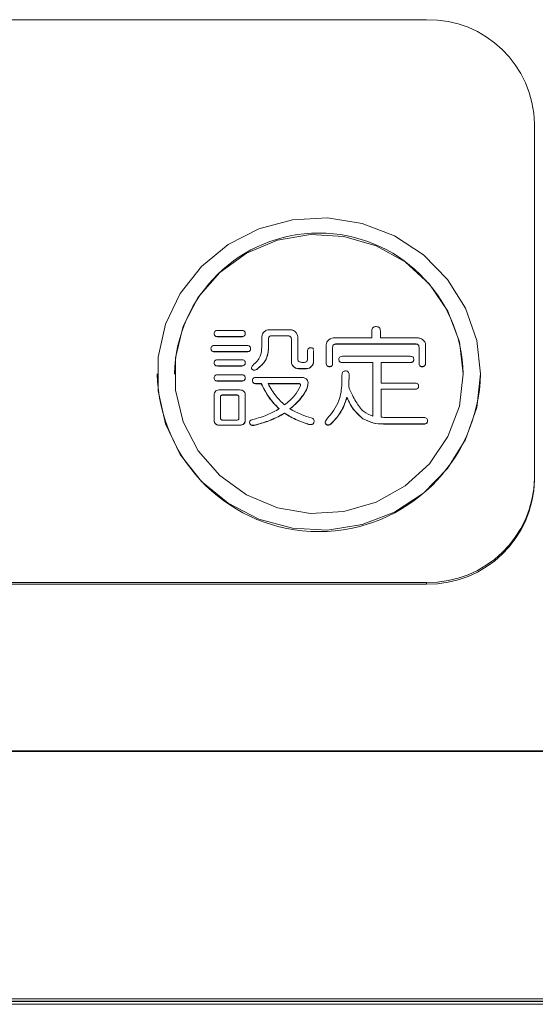
# Model space of a CAD drawing. Units: millimetres. Extents: x 78 to 2108, y 70 to 1414.
# Drawn here: x 760 to 784, y 411 to 457 of the extents above; entities that cross this region are included whole.
import ezdxf

# ---------------------------------------------------------------- set-up
doc = ezdxf.new("R2010")
doc.units = ezdxf.units.MM
doc.header["$LTSCALE"] = 5
doc.layers.add('JISSEN', color=179, linetype='Continuous')

msp = doc.modelspace()

# ---------------------------------------------------------------- linework, layer by layer
at = {"color": 7, "linetype": 'Continuous', "lineweight": 15}
for p, q in [((778.777, 456.646), (702.777, 456.646)), ((783.777, 435.396), (783.777, 451.816)), ((769.085, 442.244), (770.201, 442.244)), ((771.462, 442.273), (772.466, 442.273)), ((776.238, 441.895), (776.238, 442.224)), ((776.629, 442.224), (776.629, 441.895)), ((768.919, 442.104), (768.919, 442.096)), ((769.085, 441.96), (769.085, 441.953)), ((770.201, 441.96), (769.085, 441.96)), ((769.085, 441.953), (770.201, 441.953)), ((770.201, 441.96), (770.201, 441.953)), ((770.366, 442.104), (770.366, 442.096)), ((771.131, 441.465), (771.131, 441.954)), ((771.441, 441.844), (771.441, 441.385)), ((772.33, 442), (771.606, 442)), ((771.606, 442), (771.606, 441.993)), ((771.606, 441.993), (772.33, 441.993)), ((772.33, 442), (772.33, 441.993)), ((772.503, 440.794), (772.503, 441.844)), ((772.797, 441.954), (772.797, 440.966)), ((774.45, 441.895), (776.238, 441.895)), ((776.629, 441.895), (778.394, 441.895)), ((768.775, 441.405), (768.775, 441.397)), ((768.94, 441.545), (770.449, 441.545)), ((770.614, 441.405), (770.614, 441.397)), ((771.441, 441.385), (771.441, 441.377)), ((773.256, 440.926), (773.256, 441.285)), ((773.528, 441.32), (773.532, 441.285)), ((773.532, 441.278), (773.531, 441.312)), ((773.532, 441.285), (773.532, 440.794)), ((773.533, 441.311), (773.533, 441.321)), ((774.12, 440.726), (774.12, 441.575)), ((774.417, 441.465), (774.417, 440.726)), ((778.262, 441.621), (774.583, 441.621)), ((774.583, 441.621), (774.583, 441.613)), ((774.583, 441.613), (778.262, 441.613)), ((778.262, 441.621), (778.262, 441.613)), ((778.423, 440.726), (778.423, 441.465)), ((778.725, 441.575), (778.725, 440.726)), ((770.449, 441.262), (768.94, 441.262)), ((768.94, 441.262), (768.94, 441.254)), ((768.94, 441.254), (770.449, 441.254)), ((769.085, 440.886), (770.201, 440.886)), ((770.449, 441.262), (770.449, 441.254)), ((772.797, 440.966), (772.797, 440.958)), ((772.798, 440.931), (772.797, 440.958)), ((774.707, 440.906), (774.707, 440.898)), ((774.872, 441.046), (778.014, 441.046)), ((778.179, 440.906), (778.179, 440.898)), ((768.919, 440.746), (768.919, 440.739)), ((770.201, 440.603), (769.085, 440.603)), ((769.085, 440.603), (769.085, 440.595)), ((769.085, 440.595), (770.201, 440.595)), ((770.201, 440.603), (770.201, 440.595)), ((770.366, 440.746), (770.366, 440.739)), ((770.653, 440.51), (770.653, 440.501)), ((770.676, 440.447), (770.676, 440.439)), ((770.904, 440.447), (770.904, 440.439)), ((772.503, 440.794), (772.503, 440.787)), ((772.606, 440.575), (772.606, 440.567)), ((773.201, 440.475), (772.833, 440.475)), ((772.833, 440.475), (772.833, 440.467)), ((772.833, 440.467), (773.201, 440.467)), ((772.991, 440.766), (773.095, 440.766)), ((773.201, 440.475), (773.201, 440.467)), ((773.428, 440.575), (773.428, 440.567)), ((773.532, 440.794), (773.532, 440.787)), ((774.12, 440.726), (774.12, 440.719)), ((774.273, 440.567), (774.273, 440.559)), ((774.417, 440.726), (774.417, 440.719)), ((776.279, 440.763), (774.872, 440.763)), ((774.872, 440.763), (774.872, 440.755)), ((774.872, 440.755), (776.279, 440.755)), ((776.279, 438.271), (776.279, 440.763)), ((778.014, 440.763), (776.67, 440.763)), ((776.67, 440.763), (776.67, 439.808)), ((776.67, 440.755), (778.014, 440.755)), ((778.014, 440.763), (778.014, 440.755)), ((778.423, 440.726), (778.423, 440.719)), ((778.572, 440.567), (778.572, 440.559)), ((778.725, 440.726), (778.725, 440.719)), ((766.277, 440.228), (766.277, 440.225)), ((767.077, 440.228), (767.077, 440.225)), ((768.919, 440.048), (768.919, 440.04)), ((769.085, 440.187), (770.201, 440.187)), ((770.366, 440.048), (770.366, 440.04)), ((770.697, 439.928), (770.697, 439.92)), ((770.862, 440.067), (772.929, 440.067)), ((774.851, 439.788), (774.851, 440.167)), ((775.182, 440.144), (775.182, 440.153)), ((780.477, 440.225), (780.477, 440.228)), ((781.277, 440.225), (781.277, 440.228)), ((770.201, 439.904), (769.085, 439.904)), ((769.085, 439.904), (769.085, 439.896)), ((769.085, 439.896), (770.201, 439.896)), ((769.188, 439.489), (770.098, 439.489)), ((770.201, 439.904), (770.201, 439.896)), ((771.11, 439.784), (770.862, 439.784)), ((770.862, 439.784), (770.862, 439.777)), ((770.862, 439.777), (771.11, 439.777)), ((771.11, 439.784), (771.11, 439.777)), ((772.826, 439.784), (771.42, 439.784)), ((771.42, 439.777), (772.826, 439.777)), ((772.826, 439.784), (772.826, 439.777)), ((773.281, 439.828), (773.281, 439.82)), ((776.67, 439.808), (778.241, 439.808)), ((778.241, 439.525), (776.67, 439.525)), ((776.67, 439.525), (776.67, 438.231)), ((776.67, 439.517), (778.241, 439.517)), ((778.241, 439.525), (778.241, 439.517)), ((778.406, 439.668), (778.406, 439.66)), ((768.916, 438.111), (768.916, 439.229)), ((769.209, 439.149), (769.209, 438.191)), ((769.973, 439.253), (769.312, 439.253)), ((769.312, 439.253), (769.312, 439.245)), ((769.312, 439.245), (769.973, 439.245)), ((769.973, 439.253), (769.973, 439.245)), ((770.073, 438.191), (770.073, 439.149)), ((770.366, 439.229), (770.366, 438.111)), ((773.074, 439.289), (773.074, 439.281)), ((775.079, 439.149), (775.079, 439.141)), ((768.916, 438.111), (768.916, 438.103)), ((769.312, 438.091), (769.973, 438.091)), ((770.366, 438.111), (770.366, 438.103)), ((772.185, 438.41), (772.185, 438.403)), ((775.823, 438.151), (775.823, 438.143)), ((776.898, 438.211), (778.655, 438.211)), ((769.188, 437.855), (769.188, 437.847)), ((770.098, 437.855), (769.188, 437.855)), ((769.188, 437.847), (770.098, 437.847)), ((770.098, 437.855), (770.098, 437.847)), ((770.565, 437.984), (770.565, 437.975)), ((770.565, 437.976), (770.573, 437.923)), ((770.573, 437.931), (770.573, 437.923)), ((770.78, 437.851), (770.78, 437.844)), ((773.26, 437.911), (773.26, 437.904)), ((773.549, 437.983), (773.554, 438.037)), ((773.549, 437.991), (773.549, 437.983)), ((773.557, 438.036), (773.557, 438.045)), ((774.074, 437.994), (774.074, 437.984)), ((774.107, 437.911), (774.107, 437.904)), ((774.335, 437.911), (774.335, 437.904)), ((778.655, 437.911), (776.898, 437.911)), ((776.898, 437.911), (776.898, 437.904)), ((776.898, 437.904), (778.655, 437.904)), ((778.655, 437.911), (778.655, 437.904)), ((778.82, 438.051), (778.82, 438.043)), ((783.777, 435.396), (783.777, 435.318)), ((702.777, 430.566), (778.777, 430.566)), ((778.777, 430.488), (702.777, 430.488)), ((778.777, 430.566), (778.777, 430.488)), ((582.777, 422.761), (852.777, 422.761)), ((582.777, 422.735), (852.777, 422.735)), ((571.277, 411.271), (864.277, 411.271)), ((864.277, 411.012), (571.277, 411.012))]:
    msp.add_line(p, q, dxfattribs=at)
at = {"color": 7, "linetype": 'Continuous', "lineweight": 15, "flags": 128}
for points in [[(781.277, 440.228), (781.101, 441.785), (780.583, 443.27), (779.747, 444.612), (778.632, 445.749), (777.29, 446.628), (775.783, 447.208), (774.183, 447.462), (772.563, 447.377), (771.001, 446.958), (769.568, 446.224), (768.332, 445.21), (767.35, 443.963), (766.669, 442.541), (766.321, 441.011), (766.321, 439.445), (766.669, 437.915), (767.35, 436.493), (768.332, 435.246), (769.568, 434.232), (771.001, 433.498), (772.563, 433.079), (774.183, 432.994), (775.783, 433.247), (777.29, 433.827), (778.632, 434.706), (779.747, 435.844), (780.583, 437.186), (781.101, 438.67), (781.277, 440.228)], [(780.477, 440.228), (780.296, 441.72), (779.764, 443.132), (778.909, 444.388), (777.778, 445.419), (776.43, 446.17), (774.94, 446.601), (773.387, 446.689), (771.855, 446.428), (770.427, 445.832), (769.179, 444.935), (768.179, 443.784), (767.481, 442.441), (767.122, 440.979), (767.122, 439.476), (767.481, 438.014), (768.179, 436.672), (769.179, 435.52), (770.427, 434.623), (771.855, 434.028), (773.387, 433.767), (774.94, 433.854), (776.43, 434.285), (777.778, 435.037), (778.909, 436.068), (779.764, 437.323), (780.296, 438.735), (780.477, 440.228)]]:
    msp.add_lwpolyline(points, dxfattribs=at)
at = {"color": 7, "linetype": 'Continuous', "lineweight": 15}
for centre, radius, start, end in [((778.86, 451.73), 4.917, 1.0102, 90.9758), ((773.777, 440.056), 6.702, 1.4504, 178.5496), ((773.777, 440.421), 7.503, 181.4993, 358.5007), ((778.86, 435.482), 4.917, 269.0242, 358.9898), ((778.86, 435.405), 4.917, 269.0242, 358.9898)]:
    msp.add_arc(centre, radius, start, end, dxfattribs=at)
for points, knots in [([(768.919, 442.104), (768.921, 442.127), (768.925, 442.172), (768.985, 442.238), (769.047, 442.241), (769.085, 442.244)], [0, 0, 0, 0, 0.281319, 0.559726, 1, 1, 1, 1]), ([(770.201, 442.244), (770.224, 442.243), (770.271, 442.241), (770.332, 442.21), (770.364, 442.158), (770.365, 442.122), (770.366, 442.104)], [0, 0, 0, 0, 0.280851, 0.559628, 0.77932, 1, 1, 1, 1]), ([(771.234, 442.173), (771.271, 442.204), (771.337, 442.26), (771.424, 442.269), (771.462, 442.273)], [0, 0, 0, 0, 0.560206, 1, 1, 1, 1]), ([(772.466, 442.273), (772.514, 442.266), (772.601, 442.254), (772.665, 442.198), (772.693, 442.173)], [0, 0, 0, 0, 0.558614, 1, 1, 1, 1]), ([(776.238, 442.224), (776.24, 442.254), (776.243, 442.314), (776.294, 442.389), (776.37, 442.42), (776.418, 442.422), (776.443, 442.423)], [0, 0, 0, 0, 0.280645, 0.558599, 0.779064, 1, 1, 1, 1]), ([(776.443, 442.423), (776.473, 442.421), (776.533, 442.417), (776.601, 442.363), (776.626, 442.291), (776.628, 442.246), (776.629, 442.224)], [0, 0, 0, 0, 0.280278, 0.558136, 0.778732, 1, 1, 1, 1]), ([(769.085, 441.96), (769.061, 441.962), (769.014, 441.964), (768.952, 441.996), (768.923, 442.05), (768.921, 442.086), (768.919, 442.104)], [0, 0, 0, 0, 0.28106, 0.559769, 0.779452, 1, 1, 1, 1]), ([(768.919, 442.096), (768.921, 442.073), (768.925, 442.027), (768.97, 441.974), (769.029, 441.955), (769.066, 441.953), (769.085, 441.953)], [0, 0, 0, 0, 0.280321, 0.558257, 0.778854, 1, 1, 1, 1]), ([(770.366, 442.104), (770.365, 442.081), (770.362, 442.034), (770.316, 441.982), (770.257, 441.963), (770.22, 441.961), (770.201, 441.96)], [0, 0, 0, 0, 0.280243, 0.55855, 0.778928, 1, 1, 1, 1]), ([(770.201, 441.953), (770.225, 441.954), (770.272, 441.956), (770.333, 441.988), (770.364, 442.042), (770.365, 442.078), (770.366, 442.096)], [0, 0, 0, 0, 0.281019, 0.559578, 0.779161, 1, 1, 1, 1]), ([(771.131, 441.954), (771.138, 442), (771.151, 442.084), (771.209, 442.146), (771.234, 442.173)], [0, 0, 0, 0, 0.558614, 1, 1, 1, 1]), ([(771.606, 442), (771.582, 441.999), (771.532, 441.997), (771.47, 441.959), (771.444, 441.9), (771.442, 441.863), (771.441, 441.844)], [0, 0, 0, 0, 0.280625, 0.559397, 0.779451, 1, 1, 1, 1]), ([(771.441, 441.837), (771.443, 441.861), (771.446, 441.908), (771.488, 441.966), (771.548, 441.99), (771.587, 441.992), (771.606, 441.993)], [0, 0, 0, 0, 0.280713, 0.558321, 0.778846, 1, 1, 1, 1]), ([(772.503, 441.844), (772.499, 441.868), (772.493, 441.916), (772.449, 441.973), (772.389, 441.998), (772.349, 442), (772.33, 442)], [0, 0, 0, 0, 0.280658, 0.558927, 0.779201, 1, 1, 1, 1]), ([(772.33, 441.993), (772.355, 441.991), (772.405, 441.988), (772.466, 441.95), (772.495, 441.893), (772.5, 441.855), (772.503, 441.837)], [0, 0, 0, 0, 0.280372, 0.559051, 0.779199, 1, 1, 1, 1]), ([(772.693, 442.173), (772.725, 442.138), (772.783, 442.074), (772.792, 441.99), (772.797, 441.954)], [0, 0, 0, 0, 0.560206, 1, 1, 1, 1]), ([(774.12, 441.575), (774.127, 441.622), (774.139, 441.705), (774.197, 441.767), (774.223, 441.795)], [0, 0, 0, 0, 0.558614, 1, 1, 1, 1]), ([(774.223, 441.795), (774.26, 441.826), (774.326, 441.881), (774.412, 441.89), (774.45, 441.895)], [0, 0, 0, 0, 0.560206, 1, 1, 1, 1]), ([(778.394, 441.895), (778.442, 441.888), (778.529, 441.875), (778.593, 441.82), (778.622, 441.795)], [0, 0, 0, 0, 0.558614, 1, 1, 1, 1]), ([(778.622, 441.795), (778.654, 441.759), (778.711, 441.695), (778.721, 441.612), (778.725, 441.575)], [0, 0, 0, 0, 0.560206, 1, 1, 1, 1]), ([(768.775, 441.405), (768.776, 441.428), (768.78, 441.474), (768.84, 441.539), (768.902, 441.543), (768.94, 441.545)], [0, 0, 0, 0, 0.281319, 0.559726, 1, 1, 1, 1]), ([(768.94, 441.262), (768.916, 441.263), (768.869, 441.265), (768.808, 441.297), (768.778, 441.351), (768.776, 441.387), (768.775, 441.405)], [0, 0, 0, 0, 0.28106, 0.559769, 0.779452, 1, 1, 1, 1]), ([(768.775, 441.397), (768.776, 441.374), (768.78, 441.328), (768.825, 441.275), (768.884, 441.256), (768.921, 441.255), (768.94, 441.254)], [0, 0, 0, 0, 0.280321, 0.558257, 0.778854, 1, 1, 1, 1]), ([(770.449, 441.545), (770.472, 441.544), (770.519, 441.542), (770.58, 441.512), (770.612, 441.459), (770.613, 441.423), (770.614, 441.405)], [0, 0, 0, 0, 0.280851, 0.559628, 0.77932, 1, 1, 1, 1]), ([(770.614, 441.405), (770.613, 441.382), (770.61, 441.335), (770.564, 441.283), (770.505, 441.264), (770.468, 441.262), (770.449, 441.262)], [0, 0, 0, 0, 0.280243, 0.55855, 0.778928, 1, 1, 1, 1]), ([(770.449, 441.254), (770.473, 441.255), (770.52, 441.257), (770.581, 441.289), (770.612, 441.343), (770.613, 441.379), (770.614, 441.397)], [0, 0, 0, 0, 0.281019, 0.559578, 0.779161, 1, 1, 1, 1]), ([(770.718, 440.627), (770.855, 440.757), (771.101, 440.991), (771.122, 441.32), (771.131, 441.465)], [0, 0, 0, 0, 0.558778, 1, 1, 1, 1]), ([(771.441, 441.385), (771.432, 441.281), (771.415, 441.073), (771.245, 440.729), (771.033, 440.554), (770.904, 440.447)], [0, 0, 0, 0, 0.280247, 0.560419, 1, 1, 1, 1]), ([(770.904, 440.439), (771.071, 440.581), (771.371, 440.833), (771.42, 441.211), (771.441, 441.377)], [0, 0, 0, 0, 0.5598189, 1, 1, 1, 1]), ([(773.256, 441.285), (773.257, 441.308), (773.259, 441.354), (773.293, 441.413), (773.348, 441.443), (773.386, 441.444), (773.405, 441.445)], [0, 0, 0, 0, 0.281019, 0.559578, 0.779161, 1, 1, 1, 1]), ([(773.405, 441.445), (773.42, 441.444), (773.451, 441.443), (773.493, 441.425), (773.523, 441.392), (773.523, 441.366), (773.523, 441.354)], [0, 0, 0, 0, 0.266058, 0.531445, 0.796169, 1, 1, 1, 1]), ([(774.583, 441.621), (774.558, 441.62), (774.508, 441.617), (774.446, 441.579), (774.421, 441.521), (774.418, 441.484), (774.417, 441.465)], [0, 0, 0, 0, 0.280625, 0.559397, 0.779451, 1, 1, 1, 1]), ([(774.417, 441.457), (774.419, 441.481), (774.422, 441.529), (774.464, 441.587), (774.524, 441.611), (774.563, 441.612), (774.583, 441.613)], [0, 0, 0, 0, 0.280713, 0.558321, 0.778846, 1, 1, 1, 1]), ([(778.423, 441.465), (778.422, 441.489), (778.42, 441.536), (778.379, 441.594), (778.319, 441.619), (778.281, 441.62), (778.262, 441.621)], [0, 0, 0, 0, 0.280618, 0.558873, 0.779071, 1, 1, 1, 1]), ([(778.262, 441.613), (778.286, 441.612), (778.335, 441.61), (778.395, 441.57), (778.421, 441.513), (778.422, 441.476), (778.423, 441.457)], [0, 0, 0, 0, 0.280618, 0.558873, 0.779071, 1, 1, 1, 1]), ([(768.919, 440.746), (768.921, 440.769), (768.925, 440.815), (768.985, 440.88), (769.047, 440.884), (769.085, 440.886)], [0, 0, 0, 0, 0.281319, 0.559726, 1, 1, 1, 1]), ([(770.201, 440.886), (770.224, 440.885), (770.271, 440.883), (770.332, 440.853), (770.364, 440.8), (770.365, 440.764), (770.366, 440.746)], [0, 0, 0, 0, 0.280851, 0.559628, 0.77932, 1, 1, 1, 1]), ([(772.797, 440.966), (772.796, 440.936), (772.796, 440.876), (772.844, 440.801), (772.919, 440.769), (772.967, 440.767), (772.991, 440.766)], [0, 0, 0, 0, 0.280871, 0.558627, 0.778851, 1, 1, 1, 1]), ([(773.095, 440.766), (773.119, 440.768), (773.169, 440.771), (773.229, 440.811), (773.254, 440.87), (773.255, 440.907), (773.256, 440.926)], [0, 0, 0, 0, 0.280713, 0.558321, 0.778846, 1, 1, 1, 1]), ([(774.707, 440.906), (774.708, 440.929), (774.712, 440.974), (774.772, 441.04), (774.834, 441.043), (774.872, 441.046)], [0, 0, 0, 0, 0.281319, 0.559726, 1, 1, 1, 1]), ([(774.872, 440.763), (774.848, 440.764), (774.801, 440.766), (774.74, 440.798), (774.71, 440.852), (774.708, 440.888), (774.707, 440.906)], [0, 0, 0, 0, 0.28106, 0.559769, 0.779452, 1, 1, 1, 1]), ([(774.707, 440.898), (774.708, 440.875), (774.712, 440.829), (774.757, 440.776), (774.816, 440.757), (774.853, 440.756), (774.872, 440.755)], [0, 0, 0, 0, 0.280321, 0.558257, 0.778854, 1, 1, 1, 1]), ([(778.014, 441.046), (778.037, 441.045), (778.084, 441.043), (778.145, 441.013), (778.177, 440.96), (778.178, 440.924), (778.179, 440.906)], [0, 0, 0, 0, 0.280851, 0.559628, 0.77932, 1, 1, 1, 1]), ([(778.179, 440.906), (778.178, 440.883), (778.175, 440.836), (778.129, 440.784), (778.07, 440.765), (778.032, 440.763), (778.014, 440.763)], [0, 0, 0, 0, 0.280243, 0.55855, 0.778928, 1, 1, 1, 1]), ([(778.014, 440.755), (778.038, 440.756), (778.085, 440.758), (778.146, 440.79), (778.177, 440.844), (778.178, 440.88), (778.179, 440.898)], [0, 0, 0, 0, 0.281019, 0.559578, 0.779161, 1, 1, 1, 1]), ([(769.085, 440.603), (769.061, 440.604), (769.014, 440.606), (768.952, 440.638), (768.923, 440.692), (768.921, 440.728), (768.919, 440.746)], [0, 0, 0, 0, 0.28106, 0.559769, 0.779452, 1, 1, 1, 1]), ([(768.919, 440.739), (768.921, 440.715), (768.925, 440.669), (768.97, 440.617), (769.029, 440.597), (769.066, 440.596), (769.085, 440.595)], [0, 0, 0, 0, 0.280321, 0.558257, 0.778854, 1, 1, 1, 1]), ([(770.366, 440.746), (770.365, 440.723), (770.362, 440.677), (770.316, 440.625), (770.257, 440.605), (770.22, 440.604), (770.201, 440.603)], [0, 0, 0, 0, 0.280243, 0.55855, 0.778928, 1, 1, 1, 1]), ([(770.201, 440.595), (770.225, 440.596), (770.272, 440.598), (770.333, 440.631), (770.364, 440.684), (770.365, 440.72), (770.366, 440.739)], [0, 0, 0, 0, 0.281019, 0.559578, 0.779161, 1, 1, 1, 1]), ([(770.676, 440.447), (770.666, 440.464), (770.646, 440.497), (770.663, 440.568), (770.697, 440.604), (770.718, 440.627)], [0, 0, 0, 0, 0.27921, 0.559837, 1, 1, 1, 1]), ([(770.656, 440.502), (770.655, 440.494), (770.654, 440.471), (770.667, 440.452), (770.676, 440.439)], [0, 0, 0, 0, 0.334114, 1, 1, 1, 1]), ([(770.904, 440.447), (770.861, 440.427), (770.802, 440.399), (770.719, 440.414), (770.69, 440.436), (770.676, 440.447)], [0, 0, 0, 0, 0.558073, 0.778985, 1, 1, 1, 1]), ([(770.676, 440.439), (770.695, 440.425), (770.732, 440.398), (770.818, 440.398), (770.871, 440.423), (770.904, 440.439)], [0, 0, 0, 0, 0.279343, 0.559951, 1, 1, 1, 1]), ([(772.606, 440.575), (772.574, 440.611), (772.517, 440.674), (772.507, 440.758), (772.503, 440.794)], [0, 0, 0, 0, 0.560206, 1, 1, 1, 1]), ([(772.503, 440.787), (772.51, 440.74), (772.523, 440.657), (772.581, 440.594), (772.606, 440.567)], [0, 0, 0, 0, 0.558614, 1, 1, 1, 1]), ([(772.833, 440.475), (772.785, 440.482), (772.699, 440.494), (772.635, 440.55), (772.606, 440.575)], [0, 0, 0, 0, 0.558614, 1, 1, 1, 1]), ([(772.606, 440.567), (772.643, 440.536), (772.709, 440.481), (772.796, 440.471), (772.833, 440.467)], [0, 0, 0, 0, 0.560206, 1, 1, 1, 1]), ([(773.428, 440.575), (773.391, 440.544), (773.325, 440.489), (773.239, 440.479), (773.201, 440.475)], [0, 0, 0, 0, 0.560206, 1, 1, 1, 1]), ([(773.201, 440.467), (773.249, 440.474), (773.335, 440.486), (773.4, 440.542), (773.428, 440.567)], [0, 0, 0, 0, 0.558614, 1, 1, 1, 1]), ([(773.532, 440.794), (773.525, 440.748), (773.512, 440.664), (773.454, 440.602), (773.428, 440.575)], [0, 0, 0, 0, 0.558614, 1, 1, 1, 1]), ([(773.428, 440.567), (773.46, 440.603), (773.517, 440.667), (773.527, 440.75), (773.532, 440.787)], [0, 0, 0, 0, 0.560206, 1, 1, 1, 1]), ([(774.273, 440.567), (774.249, 440.568), (774.2, 440.572), (774.145, 440.615), (774.124, 440.672), (774.121, 440.708), (774.12, 440.726)], [0, 0, 0, 0, 0.280248, 0.558032, 0.778988, 1, 1, 1, 1]), ([(774.12, 440.719), (774.122, 440.696), (774.125, 440.65), (774.159, 440.59), (774.216, 440.562), (774.254, 440.56), (774.273, 440.559)], [0, 0, 0, 0, 0.280726, 0.559681, 0.779599, 1, 1, 1, 1]), ([(774.417, 440.726), (774.416, 440.704), (774.414, 440.659), (774.383, 440.599), (774.328, 440.57), (774.291, 440.568), (774.273, 440.567)], [0, 0, 0, 0, 0.280881, 0.559839, 0.779622, 1, 1, 1, 1]), ([(774.273, 440.559), (774.296, 440.561), (774.344, 440.564), (774.411, 440.622), (774.415, 440.682), (774.417, 440.719)], [0, 0, 0, 0, 0.281319, 0.559726, 1, 1, 1, 1]), ([(778.572, 440.567), (778.548, 440.568), (778.5, 440.572), (778.446, 440.615), (778.426, 440.672), (778.424, 440.708), (778.423, 440.726)], [0, 0, 0, 0, 0.280321, 0.558257, 0.778854, 1, 1, 1, 1]), ([(778.423, 440.719), (778.424, 440.696), (778.427, 440.65), (778.46, 440.591), (778.516, 440.562), (778.553, 440.56), (778.572, 440.559)], [0, 0, 0, 0, 0.28106, 0.559769, 0.779452, 1, 1, 1, 1]), ([(778.725, 440.726), (778.722, 440.703), (778.717, 440.658), (778.684, 440.599), (778.628, 440.57), (778.591, 440.568), (778.572, 440.567)], [0, 0, 0, 0, 0.28103, 0.559918, 0.779703, 1, 1, 1, 1]), ([(778.572, 440.559), (778.596, 440.561), (778.644, 440.564), (778.714, 440.621), (778.721, 440.682), (778.725, 440.719)], [0, 0, 0, 0, 0.281071, 0.559671, 1, 1, 1, 1]), ([(768.919, 440.048), (768.921, 440.07), (768.925, 440.116), (768.985, 440.181), (769.047, 440.185), (769.085, 440.187)], [0, 0, 0, 0, 0.281319, 0.559726, 1, 1, 1, 1]), ([(769.085, 439.904), (769.061, 439.905), (769.014, 439.907), (768.952, 439.939), (768.923, 439.993), (768.921, 440.029), (768.919, 440.048)], [0, 0, 0, 0, 0.28106, 0.559769, 0.779452, 1, 1, 1, 1]), ([(768.919, 440.04), (768.921, 440.017), (768.925, 439.97), (768.97, 439.918), (769.029, 439.899), (769.066, 439.897), (769.085, 439.896)], [0, 0, 0, 0, 0.280321, 0.558257, 0.778854, 1, 1, 1, 1]), ([(770.201, 440.187), (770.224, 440.186), (770.271, 440.184), (770.332, 440.154), (770.364, 440.101), (770.365, 440.065), (770.366, 440.048)], [0, 0, 0, 0, 0.280851, 0.559628, 0.77932, 1, 1, 1, 1]), ([(770.366, 440.048), (770.365, 440.024), (770.362, 439.978), (770.316, 439.926), (770.257, 439.906), (770.22, 439.905), (770.201, 439.904)], [0, 0, 0, 0, 0.280243, 0.55855, 0.778928, 1, 1, 1, 1]), ([(770.201, 439.896), (770.225, 439.897), (770.272, 439.899), (770.333, 439.932), (770.364, 439.985), (770.365, 440.022), (770.366, 440.04)], [0, 0, 0, 0, 0.281019, 0.559578, 0.779161, 1, 1, 1, 1]), ([(770.697, 439.928), (770.699, 439.951), (770.702, 439.996), (770.762, 440.061), (770.824, 440.065), (770.862, 440.067)], [0, 0, 0, 0, 0.281319, 0.559726, 1, 1, 1, 1]), ([(770.862, 439.784), (770.838, 439.785), (770.791, 439.787), (770.73, 439.82), (770.7, 439.874), (770.698, 439.91), (770.697, 439.928)], [0, 0, 0, 0, 0.28106, 0.559769, 0.779452, 1, 1, 1, 1]), ([(770.697, 439.92), (770.699, 439.897), (770.702, 439.851), (770.747, 439.798), (770.806, 439.779), (770.844, 439.777), (770.862, 439.777)], [0, 0, 0, 0, 0.280321, 0.558257, 0.778854, 1, 1, 1, 1]), ([(772.929, 440.067), (772.974, 440.066), (773.064, 440.063), (773.184, 440.019), (773.263, 439.93), (773.275, 439.862), (773.281, 439.828)], [0, 0, 0, 0, 0.28089, 0.56058, 0.779993, 1, 1, 1, 1]), ([(774.851, 440.167), (774.853, 440.194), (774.856, 440.249), (774.886, 440.322), (774.95, 440.362), (774.994, 440.365), (775.017, 440.367)], [0, 0, 0, 0, 0.280994, 0.560179, 0.77967, 1, 1, 1, 1]), ([(775.017, 440.367), (775.036, 440.366), (775.073, 440.364), (775.125, 440.338), (775.177, 440.274), (775.18, 440.211), (775.182, 440.167)], [0, 0, 0, 0, 0.187289, 0.374245, 0.561163, 1, 1, 1, 1]), ([(775.182, 440.167), (775.179, 440.067), (775.173, 439.887), (775.165, 439.707), (775.161, 439.628)], [0, 0, 0, 0, 0.559988, 1, 1, 1, 1]), ([(775.161, 439.62), (775.166, 439.721), (775.174, 439.896), (775.179, 440.071), (775.182, 440.145)], [0, 0, 0, 0, 0.57596, 1, 1, 1, 1]), ([(768.916, 439.229), (768.918, 439.269), (768.922, 439.348), (768.992, 439.444), (769.092, 439.484), (769.156, 439.487), (769.188, 439.489)], [0, 0, 0, 0, 0.2807487, 0.5589734, 0.779174, 1, 1, 1, 1]), ([(770.098, 439.489), (770.138, 439.486), (770.22, 439.482), (770.32, 439.417), (770.362, 439.322), (770.365, 439.26), (770.366, 439.229)], [0, 0, 0, 0, 0.280665, 0.558913, 0.779087, 1, 1, 1, 1]), ([(771.937, 438.61), (771.748, 438.807), (771.411, 439.159), (771.202, 439.593), (771.11, 439.784)], [0, 0, 0, 0, 0.559762, 1, 1, 1, 1]), ([(771.11, 439.777), (771.231, 439.534), (771.445, 439.102), (771.787, 438.755), (771.937, 438.602)], [0, 0, 0, 0, 0.5598071, 1, 1, 1, 1]), ([(771.42, 439.784), (771.538, 439.58), (771.748, 439.216), (772.051, 438.92), (772.185, 438.79)], [0, 0, 0, 0, 0.55963, 1, 1, 1, 1]), ([(772.185, 438.79), (772.352, 438.926), (772.65, 439.169), (772.829, 439.502), (772.909, 439.648)], [0, 0, 0, 0, 0.5598594, 1, 1, 1, 1]), ([(772.909, 439.648), (772.916, 439.666), (772.927, 439.691), (772.928, 439.726), (772.922, 439.75), (772.904, 439.768), (772.871, 439.783), (772.844, 439.784), (772.826, 439.784)], [0, 0, 0, 0, 0.279961, 0.390039, 0.500306, 0.625004, 0.749797, 1, 1, 1, 1]), ([(772.826, 439.777), (772.844, 439.776), (772.871, 439.775), (772.904, 439.761), (772.923, 439.741), (772.928, 439.721), (772.927, 439.71), (772.927, 439.709)], [0, 0, 0, 0, 0.383126, 0.574217, 0.765162, 0.97941, 1, 1, 1, 1]), ([(773.281, 439.828), (773.263, 439.72), (773.232, 439.526), (773.122, 439.361), (773.074, 439.289)], [0, 0, 0, 0, 0.5585761, 1, 1, 1, 1]), ([(773.074, 439.281), (773.135, 439.374), (773.244, 439.54), (773.269, 439.735), (773.281, 439.82)], [0, 0, 0, 0, 0.560613, 1, 1, 1, 1]), ([(774.149, 438.131), (774.371, 438.406), (774.767, 438.899), (774.826, 439.516), (774.851, 439.788)], [0, 0, 0, 0, 0.559669, 1, 1, 1, 1]), ([(775.161, 439.628), (775.214, 439.497), (775.309, 439.264), (775.436, 439.046), (775.492, 438.949)], [0, 0, 0, 0, 0.559887, 1, 1, 1, 1]), ([(778.241, 439.808), (778.265, 439.807), (778.311, 439.805), (778.373, 439.775), (778.404, 439.722), (778.406, 439.686), (778.406, 439.668)], [0, 0, 0, 0, 0.280851, 0.559628, 0.77932, 1, 1, 1, 1]), ([(778.406, 439.668), (778.405, 439.645), (778.402, 439.599), (778.356, 439.546), (778.297, 439.527), (778.26, 439.525), (778.241, 439.525)], [0, 0, 0, 0, 0.280243, 0.55855, 0.778928, 1, 1, 1, 1]), ([(778.241, 439.517), (778.265, 439.518), (778.313, 439.52), (778.373, 439.553), (778.404, 439.606), (778.406, 439.642), (778.406, 439.66)], [0, 0, 0, 0, 0.281019, 0.559578, 0.779161, 1, 1, 1, 1]), ([(769.312, 439.253), (769.296, 439.252), (769.264, 439.25), (769.226, 439.223), (769.21, 439.185), (769.209, 439.161), (769.209, 439.149)], [0, 0, 0, 0, 0.280198, 0.559047, 0.779013, 1, 1, 1, 1]), ([(769.209, 439.141), (769.209, 439.157), (769.211, 439.188), (769.236, 439.226), (769.275, 439.243), (769.3, 439.244), (769.312, 439.245)], [0, 0, 0, 0, 0.280292, 0.55926, 0.779092, 1, 1, 1, 1]), ([(770.073, 439.149), (770.072, 439.164), (770.071, 439.194), (770.048, 439.233), (770.01, 439.25), (769.986, 439.252), (769.973, 439.253)], [0, 0, 0, 0, 0.2803518, 0.5590327, 0.7792372, 1, 1, 1, 1]), ([(769.973, 439.245), (769.989, 439.244), (770.021, 439.242), (770.058, 439.214), (770.071, 439.177), (770.072, 439.153), (770.073, 439.141)], [0, 0, 0, 0, 0.280271, 0.558558, 0.779264, 1, 1, 1, 1]), ([(773.074, 439.289), (772.97, 439.148), (772.785, 438.896), (772.541, 438.697), (772.433, 438.61)], [0, 0, 0, 0, 0.5598483, 1, 1, 1, 1]), ([(772.433, 438.602), (772.569, 438.715), (772.812, 438.916), (772.994, 439.169), (773.074, 439.281)], [0, 0, 0, 0, 0.5599274, 1, 1, 1, 1]), ([(775.079, 439.149), (774.989, 438.89), (774.828, 438.426), (774.486, 438.069), (774.335, 437.911)], [0, 0, 0, 0, 0.559565, 1, 1, 1, 1]), ([(774.335, 437.904), (774.523, 438.108), (774.861, 438.472), (775.012, 438.937), (775.079, 439.141)], [0, 0, 0, 0, 0.5596169, 1, 1, 1, 1]), ([(775.823, 438.151), (775.648, 438.312), (775.335, 438.601), (775.157, 438.981), (775.079, 439.149)], [0, 0, 0, 0, 0.558823, 1, 1, 1, 1]), ([(775.079, 439.141), (775.18, 438.928), (775.362, 438.547), (775.682, 438.267), (775.823, 438.143)], [0, 0, 0, 0, 0.560499, 1, 1, 1, 1]), ([(770.697, 438.111), (770.94, 438.178), (771.374, 438.297), (771.765, 438.515), (771.937, 438.61)], [0, 0, 0, 0, 0.559911, 1, 1, 1, 1]), ([(772.433, 438.61), (772.61, 438.514), (772.927, 438.342), (773.273, 438.237), (773.425, 438.191)], [0, 0, 0, 0, 0.559955, 1, 1, 1, 1]), ([(775.492, 438.949), (775.601, 438.778), (775.794, 438.474), (776.131, 438.333), (776.279, 438.271)], [0, 0, 0, 0, 0.561426, 1, 1, 1, 1]), ([(769.188, 437.855), (769.147, 437.857), (769.066, 437.861), (768.965, 437.923), (768.92, 438.018), (768.917, 438.08), (768.916, 438.111)], [0, 0, 0, 0, 0.280649, 0.559, 0.77896, 1, 1, 1, 1]), ([(768.916, 438.103), (768.918, 438.064), (768.922, 437.985), (768.993, 437.89), (769.092, 437.852), (769.156, 437.849), (769.188, 437.847)], [0, 0, 0, 0, 0.2807345, 0.5587183, 0.7790919, 1, 1, 1, 1]), ([(769.209, 438.191), (769.209, 438.176), (769.211, 438.145), (769.238, 438.109), (769.275, 438.092), (769.3, 438.091), (769.312, 438.091)], [0, 0, 0, 0, 0.280167, 0.55948, 0.778841, 1, 1, 1, 1]), ([(769.973, 438.091), (769.989, 438.092), (770.02, 438.093), (770.057, 438.119), (770.071, 438.156), (770.072, 438.179), (770.073, 438.191)], [0, 0, 0, 0, 0.280193, 0.559047, 0.779085, 1, 1, 1, 1]), ([(770.366, 438.111), (770.364, 438.072), (770.359, 437.994), (770.291, 437.899), (770.193, 437.859), (770.129, 437.856), (770.098, 437.855)], [0, 0, 0, 0, 0.280648, 0.5586424, 0.7790028, 1, 1, 1, 1]), ([(770.098, 437.847), (770.138, 437.849), (770.219, 437.854), (770.319, 437.917), (770.362, 438.011), (770.365, 438.073), (770.366, 438.103)], [0, 0, 0, 0, 0.28063, 0.55911, 0.779214, 1, 1, 1, 1]), ([(770.573, 437.931), (770.568, 437.954), (770.557, 438), (770.589, 438.063), (770.643, 438.095), (770.679, 438.106), (770.697, 438.111)], [0, 0, 0, 0, 0.280685, 0.558266, 0.778648, 1, 1, 1, 1]), ([(772.185, 438.41), (771.935, 438.278), (771.487, 438.04), (770.996, 437.909), (770.78, 437.851)], [0, 0, 0, 0, 0.55985, 1, 1, 1, 1]), ([(770.78, 437.844), (771.054, 437.919), (771.545, 438.055), (771.99, 438.296), (772.185, 438.403)], [0, 0, 0, 0, 0.559913, 1, 1, 1, 1]), ([(773.26, 437.911), (773.05, 437.985), (772.674, 438.117), (772.334, 438.321), (772.185, 438.41)], [0, 0, 0, 0, 0.559854, 1, 1, 1, 1]), ([(772.185, 438.403), (772.376, 438.29), (772.717, 438.088), (773.094, 437.96), (773.26, 437.904)], [0, 0, 0, 0, 0.559999, 1, 1, 1, 1]), ([(773.425, 438.191), (773.449, 438.181), (773.495, 438.162), (773.547, 438.111), (773.562, 438.048), (773.553, 438.01), (773.549, 437.991)], [0, 0, 0, 0, 0.280744, 0.560042, 0.77953, 1, 1, 1, 1]), ([(774.107, 437.911), (774.094, 437.931), (774.068, 437.971), (774.081, 438.059), (774.123, 438.104), (774.149, 438.131)], [0, 0, 0, 0, 0.279755, 0.559174, 1, 1, 1, 1]), ([(776.898, 437.911), (776.686, 437.914), (776.308, 437.92), (775.971, 438.081), (775.823, 438.151)], [0, 0, 0, 0, 0.561013, 1, 1, 1, 1]), ([(775.823, 438.143), (776.014, 438.06), (776.357, 437.91), (776.732, 437.905), (776.898, 437.904)], [0, 0, 0, 0, 0.558197, 1, 1, 1, 1]), ([(776.67, 438.231), (776.713, 438.225), (776.788, 438.214), (776.864, 438.212), (776.898, 438.211)], [0, 0, 0, 0, 0.5599444, 1, 1, 1, 1]), ([(778.655, 438.211), (778.68, 438.21), (778.73, 438.208), (778.791, 438.167), (778.818, 438.108), (778.819, 438.07), (778.82, 438.051)], [0, 0, 0, 0, 0.280672, 0.558983, 0.779026, 1, 1, 1, 1]), ([(770.78, 437.851), (770.734, 437.849), (770.67, 437.845), (770.598, 437.885), (770.581, 437.916), (770.573, 437.931)], [0, 0, 0, 0, 0.5581566, 0.7791782, 1, 1, 1, 1]), ([(770.573, 437.923), (770.584, 437.904), (770.607, 437.866), (770.687, 437.837), (770.744, 437.841), (770.78, 437.844)], [0, 0, 0, 0, 0.278678, 0.56016, 1, 1, 1, 1]), ([(773.549, 437.991), (773.545, 437.978), (773.536, 437.951), (773.51, 437.917), (773.473, 437.894), (773.387, 437.876), (773.316, 437.896), (773.26, 437.911)], [0, 0, 0, 0, 0.125496, 0.250764, 0.376181, 0.501433, 1, 1, 1, 1]), ([(773.26, 437.904), (773.316, 437.888), (773.387, 437.868), (773.473, 437.886), (773.51, 437.909), (773.536, 437.943), (773.545, 437.97), (773.549, 437.983)], [0, 0, 0, 0, 0.498567, 0.623819, 0.749236, 0.874504, 1, 1, 1, 1]), ([(774.078, 437.985), (774.077, 437.974), (774.077, 437.943), (774.096, 437.919), (774.107, 437.904)], [0, 0, 0, 0, 0.385616, 1, 1, 1, 1]), ([(774.335, 437.911), (774.315, 437.898), (774.275, 437.873), (774.209, 437.857), (774.146, 437.871), (774.12, 437.898), (774.107, 437.911)], [0, 0, 0, 0, 0.280995, 0.560719, 0.780072, 1, 1, 1, 1]), ([(774.107, 437.904), (774.118, 437.892), (774.139, 437.869), (774.186, 437.852), (774.257, 437.855), (774.302, 437.884), (774.335, 437.904)], [0, 0, 0, 0, 0.187105, 0.373839, 0.560935, 1, 1, 1, 1]), ([(778.82, 438.051), (778.818, 438.028), (778.816, 437.982), (778.754, 437.918), (778.692, 437.914), (778.655, 437.911)], [0, 0, 0, 0, 0.281258, 0.560117, 1, 1, 1, 1]), ([(778.655, 437.904), (778.678, 437.905), (778.725, 437.907), (778.786, 437.937), (778.817, 437.99), (778.819, 438.025), (778.82, 438.043)], [0, 0, 0, 0, 0.280851, 0.559628, 0.77932, 1, 1, 1, 1])]:
    msp.add_open_spline(points, degree=3, knots=knots, dxfattribs=at)
at = {"layer": 'JISSEN'}
msp.add_line((865.267, 411.144), (570.226, 411.144), dxfattribs=at)

doc.saveas('drawing.dxf')
